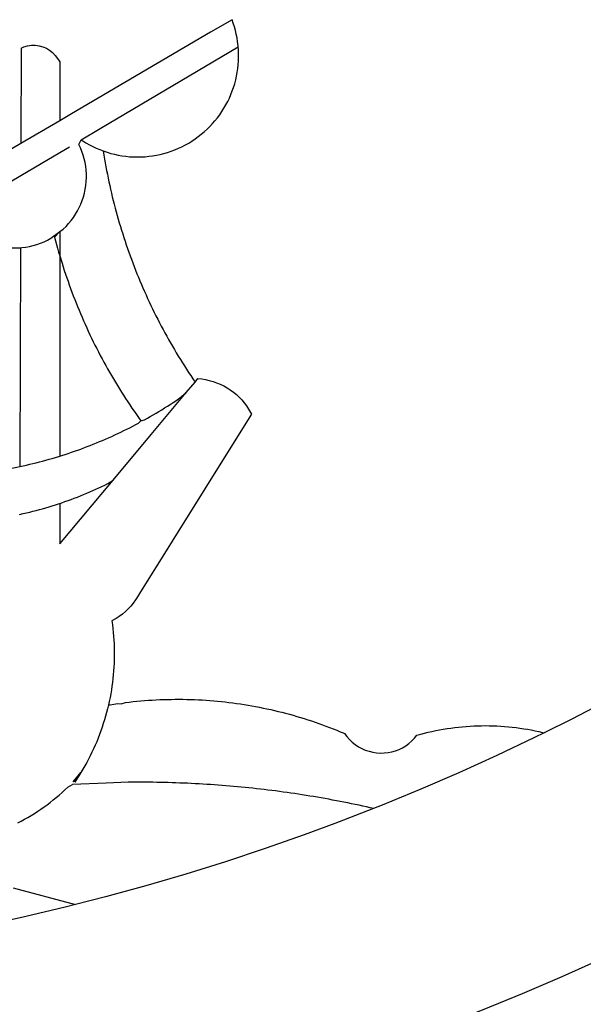
# Model space of a CAD drawing. Units: millimetres. Extents: x 179683 to 180129, y 1667086 to 1667716.
# Drawn here: x 179908 to 179909, y 1667157 to 1667160 of the extents above; entities that cross this region are included whole.
import ezdxf

# ---------------------------------------------------------------- set-up
doc = ezdxf.new("R2010")
doc.units = ezdxf.units.MM
doc.header["$MEASUREMENT"] = 0
doc.layers.add('BRAZAO', color=7, linetype='Continuous')
doc.layers.add('T-DIVIS-EXIS', color=7, linetype='Continuous')

# ---------------------------------------------------------------- blocks, each defined once
blk = doc.blocks.new('Logo_Prefeitura')
at = {"layer": 'BRAZAO'}
for points in [[(209.2, -878.94), (201.68, -882.31), (194.1, -885.56), (186.47, -888.67), (178.78, -891.65), (171.04, -894.5), (163.26, -897.21), (155.43, -899.78), (147.55, -902.21), (139.63, -904.51), (131.68, -906.67), (123.69, -908.69)], [(210.66, -829.55), (203.6, -833.2), (198.34, -835.81)], [(138.81, -699.93), (134.71, -702.33)], [(139.99, -705.09), (139.97, -704.86), (139.88, -704.13), (139.76, -703.41), (139.62, -702.69), (139.45, -701.97), (139.25, -701.27), (139.03, -700.57), (138.81, -699.93)], [(134.71, -702.33), (108.21, -717.87)], [(98.61, -705.36), (98.55, -723.53)], [(98.61, -705.36), (99.14, -705.13), (99.84, -704.92), (100.57, -704.81), (101.3, -704.8), (101.3, -704.8), (102.02, -704.89), (102.73, -705.08), (103.41, -705.37), (104.04, -705.74), (104.61, -706.2), (105.12, -706.73), (105.54, -707.33), (106, -707.99)], [(113.67, -720.67), (139.99, -705.09)], [(114.25, -724.94), (114.98, -725.19), (115.68, -725.4), (116.39, -725.58), (117.11, -725.73), (117.83, -725.86), (118.56, -725.95), (119.29, -726.03), (120.02, -726.07), (120.75, -726.08), (121.49, -726.07), (122.22, -726.03), (122.95, -725.96), (123.67, -725.87), (124.4, -725.74), (125.12, -725.59), (125.83, -725.41), (126.53, -725.21), (127.23, -724.98), (127.91, -724.72), (128.59, -724.44), (129.25, -724.13), (129.91, -723.79), (130.55, -723.43), (131.17, -723.05), (131.78, -722.64), (132.38, -722.21), (132.95, -721.76), (133.51, -721.29), (134.06, -720.79), (134.58, -720.28), (135.08, -719.74), (135.56, -719.19), (136.02, -718.62), (136.46, -718.03), (136.88, -717.43), (137.27, -716.81), (137.64, -716.17), (137.98, -715.53), (138.3, -714.87), (138.59, -714.19), (138.86, -713.51), (139.1, -712.82), (139.32, -712.12), (139.51, -711.41), (139.67, -710.69), (139.8, -709.97), (139.91, -709.25), (139.99, -708.52), (140.04, -707.79), (140.06, -707.05), (140.06, -706.32), (140.03, -705.59), (139.99, -705.09)], [(106, -707.99), (106, -719.17)], [(108.21, -717.87), (106, -719.17)], [(106, -719.17), (98.55, -723.53)], [(110.05, -722.81), (113.67, -720.67)], [(98.55, -723.53), (70.96, -739.71)], [(106, -740.3), (106.64, -739.82), (107.16, -739.31), (107.66, -738.77), (108.13, -738.2), (108.57, -737.61), (108.97, -737), (109.34, -736.37), (109.68, -735.72), (109.98, -735.05), (110.25, -734.37), (110.48, -733.67), (110.67, -732.96), (110.82, -732.24), (110.93, -731.52), (111.01, -730.79), (111.04, -730.06), (111.04, -729.32), (111, -728.59), (110.91, -727.86), (110.79, -727.14), (110.63, -726.42), (110.43, -725.72), (110.2, -725.02), (109.92, -724.34), (109.61, -723.68), (110.05, -722.81)], [(106, -725.21), (107.81, -724.13)], [(110.05, -722.81), (110.34, -723.01), (110.97, -723.4), (111.61, -723.76), (112.26, -724.09), (112.92, -724.41), (113.6, -724.69), (114.25, -724.94)], [(102.4, -727.33), (106, -725.21)], [(114.25, -724.94), (114.39, -725.77), (114.51, -726.5), (114.63, -727.22), (114.76, -727.94), (114.9, -728.66), (115.04, -729.38), (115.19, -730.1), (115.34, -730.82), (115.5, -731.53), (115.66, -732.25), (115.82, -732.96), (115.99, -733.68), (116.17, -734.39), (116.35, -735.1), (116.53, -735.81), (116.72, -736.52), (116.92, -737.22), (117.12, -737.93), (117.32, -738.63), (117.53, -739.34), (117.75, -740.04), (117.97, -740.74), (118.19, -741.44), (118.42, -742.13), (118.65, -742.83), (118.89, -743.52), (119.13, -744.21), (119.38, -744.9), (119.63, -745.59), (119.89, -746.28), (120.15, -746.97), (120.42, -747.65), (120.69, -748.33), (120.97, -749.01), (121.25, -749.69), (121.53, -750.36), (121.82, -751.04), (122.12, -751.71), (122.42, -752.38), (122.72, -753.04), (123.03, -753.71), (123.34, -754.37), (123.66, -755.03), (123.98, -755.69), (124.31, -756.35), (124.64, -757), (124.97, -757.66), (125.32, -758.31), (125.66, -758.95), (126.01, -759.6), (126.36, -760.24), (126.72, -760.88), (127.08, -761.52), (127.45, -762.15), (127.82, -762.79), (128.19, -763.42), (128.57, -764.05), (128.96, -764.67), (129.35, -765.29), (129.74, -765.91), (130.13, -766.53), (130.53, -767.14), (130.94, -767.75), (131.35, -768.36), (131.76, -768.97)], [(98.53, -729.62), (102.4, -727.33)], [(89.7, -734.84), (98.53, -729.62)], [(98.48, -743.38), (98.75, -743.36), (99.48, -743.27), (100.2, -743.14), (100.91, -742.97), (101.61, -742.76), (102.31, -742.51), (102.98, -742.23), (103.64, -741.91), (104.28, -741.56), (106, -740.3)], [(106, -740.3), (104.99, -741.36), (105.18, -742.07), (105.37, -742.78), (105.56, -743.49), (105.76, -744.2), (106, -744.9)], [(106, -740.3), (105.51, -740.75), (106, -740.3)], [(106, -740.3), (106, -744.9)], [(94.45, -743.23), (95.1, -743.24), (95.82, -743.34), (96.55, -743.4), (97.28, -743.43), (98.02, -743.42), (98.48, -743.38)], [(98.48, -743.38), (98.34, -785.06)], [(106, -744.9), (106.4, -746.3), (106.62, -747), (106.84, -747.7), (107.07, -748.4), (107.31, -749.09), (107.54, -749.78), (107.79, -750.48), (108.04, -751.17), (108.29, -751.85), (108.55, -752.54), (108.82, -753.22), (109.09, -753.91), (109.36, -754.59), (109.64, -755.27), (109.92, -755.94), (110.21, -756.62), (110.5, -757.29), (110.8, -757.96), (111.1, -758.63), (111.41, -759.29), (111.72, -759.96), (112.04, -760.62), (112.36, -761.28), (112.68, -761.94), (113.02, -762.59), (113.35, -763.24), (113.69, -763.89), (114.03, -764.54), (114.38, -765.19), (114.74, -765.83), (115.09, -766.47), (115.46, -767.11), (115.82, -767.74), (116.19, -768.37), (116.57, -769), (116.95, -769.63), (117.34, -770.26), (117.72, -770.88), (118.12, -771.5), (118.52, -772.11), (118.92, -772.73), (119.32, -773.34), (119.73, -773.94), (120.15, -774.55), (120.57, -775.15), (120.99, -775.75), (121.42, -776.34)], [(106, -744.9), (106, -783.07)], [(130.08, -770.99), (131.76, -768.97)], [(131.76, -768.97), (132.31, -768.32), (132.31, -768.32), (133.04, -768.39), (133.76, -768.5), (134.48, -768.65), (135.19, -768.85), (135.88, -769.09), (136.56, -769.37), (137.22, -769.69), (137.86, -770.05), (138.47, -770.44), (139.06, -770.88), (139.63, -771.35), (140.17, -771.85), (140.67, -772.38), (141.14, -772.94), (141.58, -773.53), (141.98, -774.14), (142.5, -775.07), (139.83, -779.35)], [(121.42, -776.34), (122.12, -776.17), (122.68, -775.86), (123.23, -775.55), (123.78, -775.23), (124.33, -774.9), (124.87, -774.58), (125.41, -774.24), (125.95, -773.91), (126.49, -773.57), (127.03, -773.22), (127.56, -772.88), (128.09, -772.53), (128.62, -772.17), (129.14, -771.81), (130.08, -770.99)], [(123.4, -778.99), (130.08, -770.99)], [(106, -783.07), (106.37, -782.96), (106.98, -782.76), (107.58, -782.56), (108.19, -782.36), (108.79, -782.15), (109.39, -781.94), (109.99, -781.73), (110.58, -781.5), (111.18, -781.28), (111.77, -781.05), (112.36, -780.82), (112.95, -780.58), (113.54, -780.33), (114.13, -780.09), (114.71, -779.83), (115.29, -779.58), (115.87, -779.32), (116.45, -779.05), (117.03, -778.79), (117.6, -778.51), (118.17, -778.23), (118.74, -777.95), (119.31, -777.67), (119.88, -777.38), (120.44, -777.08), (121, -776.78), (121.42, -776.34)], [(139.83, -779.35), (121.16, -809.25), (120.79, -809.89), (120.4, -810.5), (119.96, -811.09), (119.5, -811.66), (119, -812.19), (118.47, -812.7), (117.91, -813.18), (117.32, -813.62), (116.71, -814.03), (115.9, -814.49), (116, -815.22), (116.09, -815.95), (116.16, -816.68), (116.23, -817.41), (116.28, -818.14), (116.31, -818.87), (116.34, -819.61), (116.35, -820.34), (116.35, -821.07), (116.34, -821.81), (116.32, -822.54), (116.28, -823.27), (116.24, -824), (116.17, -824.73), (116.1, -825.46), (116.02, -826.19), (115.92, -826.92), (115.81, -827.64), (115.69, -828.37), (115.55, -829.09), (115.41, -829.81), (115.25, -830.5)], [(116.17, -787.64), (123.4, -778.99)], [(98.34, -785.06), (99, -784.93), (99.62, -784.79), (100.24, -784.65), (100.86, -784.5), (101.48, -784.35), (102.1, -784.19), (102.71, -784.02), (103.32, -783.86), (103.94, -783.69), (104.55, -783.51), (105.16, -783.33), (105.77, -783.15), (106, -783.07)], [(92.3, -786.13), (92.75, -786.06), (93.37, -785.97), (94, -785.87), (94.63, -785.77), (95.26, -785.67), (95.89, -785.55), (96.51, -785.44), (97.13, -785.32), (97.76, -785.19), (98.34, -785.06)], [(106, -799.82), (116.17, -787.64)], [(106, -792.09), (106.34, -791.97), (106.94, -791.76), (107.54, -791.55), (108.14, -791.33), (108.74, -791.11), (109.33, -790.88), (109.92, -790.64), (110.51, -790.41), (111.1, -790.16), (111.68, -789.91), (112.27, -789.66), (112.85, -789.4), (113.43, -789.13), (114, -788.86), (114.57, -788.59), (115.14, -788.31), (116.17, -787.64)], [(98.31, -794.18), (99, -794.04), (99.62, -793.9), (100.24, -793.75), (100.86, -793.6), (101.47, -793.44), (102.09, -793.27), (102.7, -793.1), (103.31, -792.93), (103.92, -792.75), (104.53, -792.56), (105.14, -792.37), (105.74, -792.17), (106, -792.09)], [(106, -792.09), (106, -799.82)], [(115.25, -830.5), (115.08, -831.24), (114.89, -831.95), (114.7, -832.65), (114.49, -833.36), (114.27, -834.06), (114.04, -834.75), (113.8, -835.45), (113.55, -836.13), (113.28, -836.82), (113.01, -837.5), (112.72, -838.17), (112.42, -838.84), (112.11, -839.51), (111.79, -840.17), (111.45, -840.82), (111.11, -841.47), (110.76, -842.11), (110.39, -842.74), (110.01, -843.37)], [(115.25, -830.5), (115.58, -830.45), (116.3, -830.33), (117.03, -830.23), (117.03, -830.23), (117.68, -830.28)], [(117.68, -830.28), (118.48, -830.03), (119.21, -829.95), (119.94, -829.87), (120.67, -829.79), (121.4, -829.72), (122.13, -829.66), (122.86, -829.61), (123.59, -829.56), (124.32, -829.52), (125.06, -829.49), (125.79, -829.46), (126.52, -829.44), (127.26, -829.43), (127.99, -829.42), (128.72, -829.42), (128.72, -829.42), (129.46, -829.42), (130.19, -829.44), (130.92, -829.46), (131.66, -829.48), (132.39, -829.51), (133.12, -829.55), (133.85, -829.6), (134.58, -829.65), (135.32, -829.71), (136.05, -829.78), (136.78, -829.85), (137.51, -829.93), (138.23, -830.01), (138.96, -830.11), (139.69, -830.2), (140.41, -830.31), (141.14, -830.42), (141.86, -830.54), (142.58, -830.66), (143.31, -830.8), (144.03, -830.93), (144.75, -831.08), (145.46, -831.23), (146.18, -831.39), (146.89, -831.55), (147.61, -831.72), (148.32, -831.9), (149.03, -832.08), (149.74, -832.27), (150.44, -832.47), (151.15, -832.67), (151.85, -832.88), (152.55, -833.1), (153.25, -833.32), (153.95, -833.54), (154.64, -833.78), (155.34, -834.02), (156.03, -834.27), (156.72, -834.52), (157.4, -834.78), (158.09, -835.05), (158.77, -835.32), (159.45, -835.59), (159.97, -835.82)], [(159.97, -835.82), (160.27, -835.94), (160.71, -836.53), (161.2, -837.08), (161.73, -837.59), (162.3, -838.05), (162.91, -838.45), (163.55, -838.8), (164.22, -839.1), (164.92, -839.33), (165.63, -839.51), (166.36, -839.62), (167.09, -839.67), (167.82, -839.65), (168.55, -839.58), (169.27, -839.43), (169.97, -839.23), (170.66, -838.97), (171.32, -838.65), (171.94, -838.27), (172.54, -837.84), (173.09, -837.36), (173.6, -836.83), (174.07, -836.25), (174.78, -836.05), (175.49, -835.87), (176.2, -835.7), (176.92, -835.53), (177.64, -835.38), (178.36, -835.24), (179.08, -835.12), (179.8, -835), (180.53, -834.89), (181.26, -834.8), (181.98, -834.71), (182.71, -834.64), (183.44, -834.58), (184.18, -834.53), (184.91, -834.49), (185.64, -834.46), (186.38, -834.45), (187.11, -834.44), (187.11, -834.44), (187.84, -834.45), (188.58, -834.47), (189.31, -834.5), (190.04, -834.54), (190.77, -834.59), (191.5, -834.65), (192.23, -834.73), (192.96, -834.81), (193.69, -834.91), (194.41, -835.02), (195.14, -835.14), (195.86, -835.27), (196.58, -835.41), (197.29, -835.56), (198.01, -835.73), (198.34, -835.81)], [(198.34, -835.81), (196.49, -836.73), (189.31, -840.13), (182.07, -843.4), (174.78, -846.55), (167.43, -849.57), (165.79, -850.22)], [(110.01, -843.37), (108.52, -845.15), (110.01, -843.37)], [(110.01, -843.37), (108.82, -845.22), (110.01, -843.37)], [(110.01, -843.37), (109.63, -844), (110.01, -843.37)], [(97.97, -852.98), (98.62, -852.64), (99.26, -852.29), (99.89, -851.92), (100.52, -851.55), (101.15, -851.16), (101.76, -850.76), (102.37, -850.35), (102.97, -849.93), (103.57, -849.5), (104.15, -849.06), (104.73, -848.6), (105.3, -848.14), (105.86, -847.67), (106.41, -847.18), (106.95, -846.69), (107.48, -846.19), (108.4, -845.64)], [(114.82, -845.39), (108.4, -845.64)], [(159.09, -848.81), (158.7, -848.74), (157.98, -848.61), (157.26, -848.47), (156.54, -848.34), (155.82, -848.22), (155.09, -848.09), (154.37, -847.97), (153.65, -847.85), (152.92, -847.73), (152.2, -847.62), (151.47, -847.51), (150.75, -847.4), (150.02, -847.29), (149.3, -847.19), (148.57, -847.09), (147.84, -846.99), (147.12, -846.89), (146.39, -846.8), (145.66, -846.71), (144.93, -846.62), (144.21, -846.54), (143.48, -846.46), (142.75, -846.38), (142.02, -846.3), (141.29, -846.23), (140.56, -846.15), (139.83, -846.08), (139.1, -846.02), (138.37, -845.95), (137.64, -845.89), (136.91, -845.83), (136.17, -845.78), (135.44, -845.72), (134.71, -845.67), (133.98, -845.63), (133.25, -845.58), (132.52, -845.54), (131.78, -845.5), (131.05, -845.46), (130.32, -845.43), (129.59, -845.39), (128.85, -845.37), (128.12, -845.34), (127.39, -845.32), (126.65, -845.29), (125.92, -845.28), (125.19, -845.26), (124.45, -845.25), (123.72, -845.23), (122.99, -845.23), (122.25, -845.22), (121.52, -845.22), (120.79, -845.22), (120.79, -845.22), (120.05, -845.22), (119.01, -845.23), (114.82, -845.39)], [(165.79, -850.22), (165.17, -850.07), (164.45, -849.92), (163.74, -849.76), (163.02, -849.61), (162.3, -849.46), (161.58, -849.31), (160.86, -849.16), (160.14, -849.02), (159.42, -848.88), (159.09, -848.81)], [(165.79, -850.22), (160.04, -852.47), (158.38, -853.08)], [(158.38, -853.08), (152.59, -855.23), (145.1, -857.86), (137.56, -860.36), (129.98, -862.73), (122.35, -864.96), (114.7, -867.07), (109, -868.53)], [(97.09, -865.32), (109, -868.53)], [(109, -868.53), (107, -869.04), (99.27, -870.87), (91.51, -872.57), (83.73, -874.13), (75.91, -875.56), (68.08, -876.85), (60.22, -878), (52.34, -879.02), (44.45, -879.9), (36.54, -880.64), (28.62, -881.24), (20.69, -881.7), (12.75, -882.03), (4.81, -882.21), (-3.13, -882.26), (-8.08, -882.2)]]:
    blk.add_lwpolyline(points, dxfattribs=at)

msp = doc.modelspace()

# ---------------------------------------------------------------- block references
at = {"layer": 'T-DIVIS-EXIS', "linetype": 'Continuous', "xscale": 0.01491826039273292, "yscale": 0.01491826039273292, "zscale": 0.01491826049462202}
msp.add_blockref('Logo_Prefeitura', (179906.2217, 1667170.7186), dxfattribs=at)

doc.saveas('drawing.dxf')
